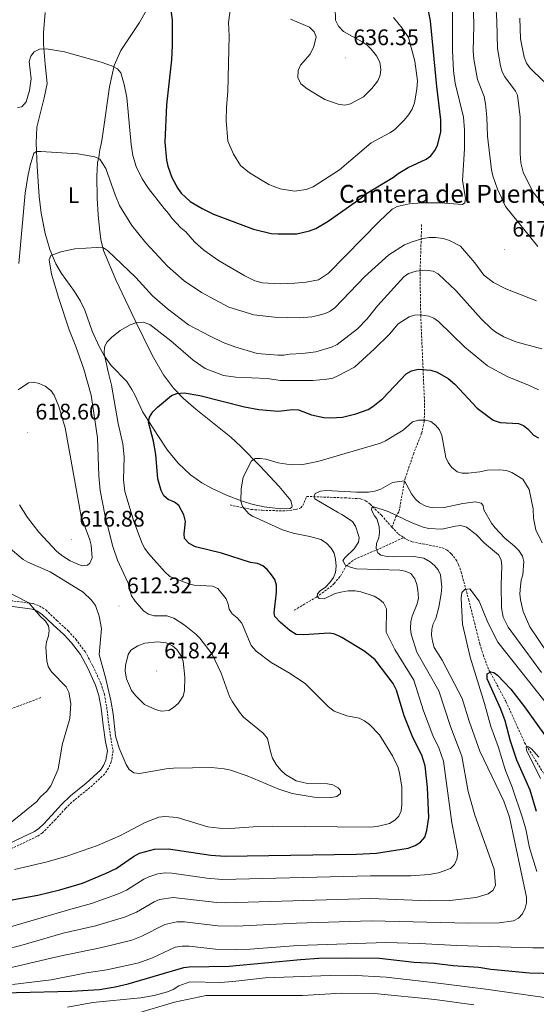
# Model space of a CAD drawing. Units: metres. Extents: x 647549 to 652067, y 4727300 to 4730366.
# Drawn here: x 649237 to 649467, y 4728943 to 4729381 of the extents above; entities that cross this region are included whole.
import ezdxf
from ezdxf.enums import TextEntityAlignment as Align

# ---------------------------------------------------------------- set-up
doc = ezdxf.new("R2010")
doc.units = ezdxf.units.M
doc.header["$MEASUREMENT"] = 0
doc.linetypes.add('TRAZOSX2', pattern=[1.5, 1, -0.5])
for name, color, linetype, lineweight in [('Carátula', 7, 'Continuous', 5), ('Level 11', 142, 'Continuous', 13), ('Level 21', 19, 'TRAZOSX2', 0), ('Level 36', 92, 'Continuous', 0), ('Level 37', 92, 'Continuous', 0), ('Level 4', 36, 'Continuous', 30), ('Level 41', 39, 'Continuous', 0), ('Level 44', 19, 'Continuous', 0), ('Level 5', 36, 'Continuous', 0), ('Level 7', 19, 'Continuous', 0)]:
    doc.layers.add(name, color=color, linetype=linetype, lineweight=lineweight)
doc.styles.add('Arial', font='ARIAL.TTF', dxfattribs={"height": 0.2})

# ---------------------------------------------------------------- blocks, each defined once
blk = doc.blocks.new('5PATER')
at = {"layer": 'Carátula', "linetype": 'Continuous', "lineweight": 5}
h = blk.add_hatch(color=250, dxfattribs=at)
edge = h.paths.add_edge_path()
edge.add_ellipse((0, 0), major_axis=(-1.33, -1.34), ratio=0.999422, start_angle=0, end_angle=360)

msp = doc.modelspace()

# ---------------------------------------------------------------- linework, layer by layer
at = {"layer": 'Level 11', "color": 142, "linetype": 'TRAZOSX2', "lineweight": 13}
for points in [[(649402.44, 4729154.96, 583.91), (649404.24, 4729159.56, 584.75), (649405.66, 4729162.1, 584.81), (649407.86, 4729174.59, 590.21), (649408.39, 4729176.88, 590.97), (649412.01, 4729187.5, 592.38), (649415.68, 4729196.83, 593.83), (649416.81, 4729202.06, 594.71), (649417, 4729209.34, 596.11), (649415.28, 4729248.8, 604.62), (649414.94, 4729267.82, 610.81), (649415.66, 4729289.78, 616.32)], [(649330.38, 4729164.85, 596.06), (649339.75, 4729162.86, 595.07), (649344.75, 4729162.49, 595.21), (649355.38, 4729162.18, 593.95), (649359.66, 4729162.82, 593.36), (649361.91, 4729163.54, 592.18), (649362.77, 4729164.56, 591.56), (649364.49, 4729168.65, 590.76), (649381.57, 4729168.04, 588.96), (649388.47, 4729167.63, 587.08), (649390.82, 4729166.74, 586.79), (649392.8, 4729165.21, 586.26), (649396.02, 4729161.94, 584.46)], [(649396.02, 4729161.94, 584.46), (649397.78, 4729160.26, 584.65), (649402.44, 4729154.96, 583.91)], [(649402.44, 4729154.96, 583.91), (649405.42, 4729151.9, 583.72), (649407.71, 4729150.33, 583.72)], [(649358.99, 4729118.01, 597.56), (649368.8, 4729123.86, 594.86), (649374.89, 4729128.2, 593.96), (649376.71, 4729129.87, 593.42), (649379.52, 4729133.23, 592.16), (649381.98, 4729137.63, 590.36), (649385.76, 4729140.6, 588.84), (649392.82, 4729143.72, 585.67), (649396.95, 4729145.4, 584.37), (649407.71, 4729150.33, 583.72)], [(649407.71, 4729150.33, 583.72), (649409.03, 4729149.42, 583.72), (649411.4, 4729148.51, 583.72), (649416.07, 4729147.53, 583.5), (649424.85, 4729145.84, 580.99), (649427, 4729144.81, 580.42), (649428.89, 4729143.06, 580.09), (649430.92, 4729140.52, 580.08), (649432.12, 4729138.36, 580.08), (649433.25, 4729135, 580.08), (649436.6, 4729122.65, 579.84), (649441.59, 4729102.94, 577.34), (649442.98, 4729098.22, 576.36), (649445.62, 4729091.36, 574.82), (649453.32, 4729077.1, 572.78), (649461.48, 4729059, 570.3), (649479.31, 4729030.36, 566.39)], [(649246.15, 4729079.06, 602.04), (649227.87, 4729072.16, 599.44), (649210.4, 4729065.03, 594.75), (649208.05, 4729064.56, 594.09), (649205.64, 4729064.71, 593.42), (649198.3, 4729066.37, 591.38), (649195.91, 4729066.5, 590.71), (649194, 4729066.15, 590.19), (649173.46, 4729058.79, 584.71), (649157.41, 4729053.81, 579.81), (649135.55, 4729045.5, 574.68), (649133.32, 4729044.78, 573.85), (649128.95, 4729044.14, 571.35), (649126.69, 4729044.12, 570.23), (649114.96, 4729044.51, 565.87)]]:
    msp.add_polyline3d(points, dxfattribs=at)
at = {"layer": 'Level 21', "color": 19, "linetype": 'Continuous', "lineweight": 0}
msp.add_polyline3d([(649229.26, 4729120.18, 603.62), (649242.25, 4729118.47, 604.99), (649244.41, 4729117.71, 605.2), (649246.79, 4729116.13, 605.45), (649251.55, 4729111.6, 605.91), (649256.57, 4729107.03, 606.82), (649259.85, 4729103.45, 607.54), (649263.77, 4729098.21, 608.64), (649267.06, 4729092.12, 609.16), (649270.52, 4729084.65, 608.78), (649272.01, 4729080.05, 608.58), (649273.03, 4729074.41, 608.64), (649273.91, 4729066.86, 609.55), (649275.02, 4729059.42, 609.1), (649275.82, 4729055.45, 610.01), (649275.1, 4729051.22, 609.65), (649274.1, 4729048.86, 609.39), (649272.7, 4729046.73, 609.1), (649266.41, 4729040.92, 608.64), (649259.44, 4729035.37, 607.27), (649255.39, 4729031.51, 607.27), (649250.85, 4729026.51, 606.82), (649247.52, 4729022.86, 607.17), (649245.32, 4729020.8, 607.27), (649243.37, 4729019.5, 607.1), (649228.92, 4729012.68, 605.91)], dxfattribs=at)
at = {"layer": 'Level 21', "color": 19, "linetype": 'TRAZOSX2', "lineweight": 0}
msp.add_polyline3d([(649229.71, 4729122.63, 603.62), (649242.82, 4729120.92, 604.99), (649245.53, 4729119.96, 605.2), (649248.36, 4729118.1, 605.45), (649253.25, 4729113.43, 605.91), (649258.34, 4729108.8, 606.82), (649261.78, 4729105.05, 607.54), (649265.88, 4729099.56, 608.64), (649269.29, 4729093.24, 609.16), (649272.85, 4729085.57, 608.78), (649274.44, 4729080.66, 608.58), (649275.5, 4729074.78, 608.64), (649276.39, 4729067.19, 609.55), (649277.49, 4729059.85, 609.1), (649278.37, 4729055.49, 610.01), (649277.52, 4729050.51, 609.65), (649276.31, 4729047.68, 609.39), (649274.62, 4729045.1, 609.1), (649268.04, 4729039.02, 608.64), (649261.09, 4729033.49, 607.27), (649257.18, 4729029.76, 607.27), (649252.7, 4729024.83, 606.82), (649246.87, 4729018.83, 607.27), (649244.6, 4729017.32, 607.1), (649230.09, 4729010.46, 605.91)], dxfattribs=at)
at = {"layer": 'Level 36', "color": 92, "linetype": 'Continuous', "lineweight": 0}
msp.add_polyline3d([(649293.77, 4729386.3, 623.97), (649290.05, 4729379.76, 622.92), (649281.76, 4729367.19, 620.33), (649278.79, 4729360.59, 619.14), (649276.8, 4729351.13, 618.17), (649273.87, 4729331.24, 617.25), (649273.57, 4729329.16, 617.02), (649273.17, 4729326.28, 616.12), (649272.47, 4729322.95, 616.12), (649271.92, 4729319.77, 615.22), (649271.36, 4729317.19, 615.22), (649271.09, 4729311.26, 613.79), (649271.27, 4729301.45, 611.69), (649271.69, 4729294.09, 610.34), (649272.21, 4729288.01, 609.57), (649272.9, 4729283.1, 609.31), (649274.12, 4729278.21, 609.05), (649279.5, 4729265.1, 607.6), (649288.11, 4729246.95, 604.92), (649295.76, 4729231.53, 601.59), (649300.7, 4729222.78, 600.23), (649305.26, 4729216.85, 599.4), (649309.53, 4729212.42, 598.76), (649315.16, 4729207.48, 597.98), (649330.69, 4729195.07, 595.98), (649335.03, 4729191.09, 595.42), (649343.74, 4729182.19, 594.33), (649352.24, 4729173.05, 593.67), (649357.51, 4729166.85, 593.62), (649358.06, 4729164.34, 593.62), (649357.86, 4729163.83, 593.62), (649357.12, 4729163.22, 593.62), (649352.98, 4729163.2, 593.66), (649345.56, 4729164, 594.16), (649340.62, 4729165.05, 594.52), (649335.8, 4729166.52, 594.77), (649328.85, 4729169.21, 595.12), (649322.09, 4729172.36, 595.65), (649317.76, 4729174.75, 596.33), (649312.74, 4729178.31, 597.22), (649307.26, 4729183.46, 598.06), (649302.51, 4729189.21, 598.79), (649298.28, 4729195.73, 599.23), (649291.5, 4729206.12, 600.81), (649287.95, 4729213.84, 600.82), (649286.7, 4729216.24, 601.72), (649284.38, 4729219.82, 602.62), (649277.54, 4729226.98, 604.07), (649274.57, 4729231.13, 604.73), (649272.16, 4729235.49, 605.31), (649269.03, 4729242.22, 606.22), (649265.71, 4729251.54, 607.75), (649263.81, 4729255.68, 608.31), (649261.18, 4729259.88, 608.87), (649255.32, 4729268, 609.97), (649252.8, 4729272.28, 610.52), (649250.21, 4729278.59, 611.28), (649248.09, 4729285.74, 612.09), (649246.36, 4729294.8, 612.92), (649245.4, 4729302.22, 613.37), (649244.57, 4729315.6, 614.09), (649244.05, 4729326.01, 615.17), (649244.35, 4729333.04, 616.12), (649247.6, 4729346.09, 617.92), (649248.99, 4729352.61, 618.82), (649248.09, 4729361.2, 619.73), (649247.32, 4729370.1, 619.73), (649247.32, 4729375.08, 620.22), (649248.15, 4729384.13, 621.07)], dxfattribs=at)
at = {"layer": 'Level 4', "color": 36, "linetype": 'Continuous', "lineweight": 30}
for points in [[(649303.17, 4729391.82, 625.01), (649304.56, 4729380.91, 625.01), (649304.67, 4729369.44, 625.01), (649304.3, 4729363.15, 625.01), (649302.07, 4729343.05, 625.01), (649301.36, 4729326.36, 625.01), (649302.09, 4729318.41, 625.01), (649302.72, 4729315.72, 625.01), (649304.52, 4729310.68, 625.01), (649307.19, 4729305.81, 625.01), (649308.61, 4729303.69, 625.01), (649312.62, 4729299.98, 625.01), (649317.96, 4729296.87, 625.01), (649322.99, 4729294.38, 625.01), (649340.82, 4729287.71, 625.01), (649348.73, 4729285.82, 625.01), (649351.79, 4729285.56, 625.01), (649360.05, 4729285.63, 625.01), (649365.8, 4729286.88, 625.01), (649368.61, 4729288, 625.01), (649374.04, 4729291.21, 625.01), (649388.61, 4729301.52, 625.01), (649390.85, 4729303.4, 625.01), (649403.1, 4729310.81, 625.01), (649405.29, 4729312.54, 625.01), (649409.74, 4729315.18, 625.01), (649417.7, 4729318.8, 625.01), (649419.76, 4729320.38, 625.01), (649421.6, 4729322.78, 625.01), (649422.75, 4729325.01, 625.01), (649424.15, 4729331.06, 625.01), (649424.23, 4729336.35, 625.01), (649422.37, 4729351.17, 625.01), (649419.63, 4729380.47, 625.01), (649418.54, 4729385.6, 625.01)], [(649309.78, 4729160.48, 600.01), (649307.59, 4729164.6, 600.01), (649305.62, 4729166.13, 600.01), (649302.86, 4729167.31, 600.01), (649300.9, 4729168.86, 600.01), (649299.7, 4729171.33, 600.01), (649298.25, 4729176.49, 600.01), (649297.32, 4729187.38, 600.01), (649296.37, 4729193.33, 600.01), (649294.11, 4729201.68, 600.01), (649294.6, 4729203.95, 600.01), (649295.99, 4729206.38, 600.01), (649298.07, 4729208.47, 600.01), (649304.32, 4729213.63, 600.01), (649306.67, 4729214.53, 600.01), (649309.99, 4729214.86, 600.01), (649316.87, 4729213.63, 600.01), (649336.82, 4729208.51, 600.01), (649343.19, 4729207.44, 600.01), (649351.74, 4729206.67, 600.01), (649358.37, 4729207.4, 600.01), (649360.86, 4729207.17, 600.01), (649366.64, 4729205.05, 600.01), (649372.06, 4729203.88, 600.01), (649375.05, 4729203.61, 600.01), (649380.48, 4729203.98, 600.01), (649386.35, 4729205.38, 600.01), (649391.82, 4729207.45, 600.01), (649394.01, 4729208.68, 600.01), (649398.4, 4729212.24, 600.01), (649408.71, 4729223.22, 600.01), (649411.1, 4729224.63, 600.01), (649414.11, 4729225.28, 600.01), (649419.7, 4729224.93, 600.01), (649422.59, 4729223.99, 600.01), (649427.43, 4729221.25, 600.01), (649430.46, 4729218.62, 600.01), (649440.39, 4729207.91, 600.01), (649447.43, 4729202.67, 600.01), (649450.55, 4729201.59, 600.01), (649458.72, 4729201.13, 600.01), (649461.07, 4729200.31, 600.01), (649463.26, 4729198.46, 600.01), (649465.45, 4729195.96, 600.01), (649467.63, 4729194.72, 600.01)], [(649232.5, 4728988.95, 600.01), (649244.81, 4728991.16, 600.01), (649254.56, 4728993.41, 600.01), (649264.65, 4728996.38, 600.01), (649274.99, 4729000.68, 600.01), (649279.63, 4729002.97, 600.01), (649287.37, 4729008.36, 600.01), (649290.07, 4729009.88, 600.01), (649296.71, 4729011.58, 600.01), (649303.03, 4729011.74, 600.01), (649321.85, 4729008.91, 600.01), (649328.18, 4729008.41, 600.01), (649386.74, 4729009.31, 600.01), (649395.61, 4729009.76, 600.01), (649409.67, 4729012.09, 600.01), (649412.72, 4729013.25, 600.01), (649415.15, 4729014.66, 600.01), (649417.07, 4729016.98, 600.01), (649417.96, 4729019.9, 600.01), (649418.94, 4729025.73, 600.01), (649418.29, 4729039.08, 600.01), (649417.2, 4729048.67, 600.01), (649415.69, 4729053.45, 600.01), (649411.72, 4729061.28, 600.01), (649407.82, 4729071.02, 600.01), (649404.43, 4729082.45, 600.01), (649403.01, 4729085.33, 600.01), (649395.04, 4729095.92, 600.01), (649390.36, 4729099.63, 600.01), (649380.15, 4729105.8, 600.01), (649377.1, 4729107.28, 600.01), (649374.67, 4729107.84, 600.01), (649363.13, 4729107.08, 600.01), (649359.76, 4729107.16, 600.01), (649357.04, 4729108.96, 600.01), (649352.84, 4729112.58, 600.01), (649350.35, 4729115.13, 600.01), (649350.02, 4729116.8, 600.01), (649351.1, 4729126, 600.01), (649351.05, 4729129.22, 600.01), (649350.28, 4729131.6, 600.01), (649348.87, 4729133.75, 600.01), (649346.96, 4729136.2, 600.01), (649345.03, 4729137.79, 600.01), (649342.66, 4729138.87, 600.01), (649339.56, 4729139.29, 600.01), (649326.54, 4729143.33, 600.01), (649314.96, 4729146.26, 600.01), (649312.19, 4729147.75, 600.01), (649310.16, 4729149.86, 600.01), (649309.98, 4729152, 600.01), (649310.5, 4729157.52, 600.01), (649309.78, 4729160.48, 600.01)], [(649466.73, 4729028.41, 575.01), (649463.91, 4729037.87, 575.01), (649457.98, 4729051.23, 575.01), (649455.15, 4729059.74, 575.01), (649452.81, 4729068.79, 575.01), (649450.9, 4729073.87, 575.01), (649444.86, 4729087.51, 575.01), (649444.82, 4729089.62, 575.01), (649446.44, 4729090.5, 575.01), (649447.79, 4729090.24, 575.01), (649449.43, 4729089.02, 575.01), (649455.36, 4729082.9, 575.01), (649461.51, 4729075.02, 575.01), (649476.01, 4729054.63, 575.01)], [(649151.7, 4728948.2, 575.01), (649175.47, 4728946.61, 575.01), (649192.87, 4728946.97, 575.01), (649215.26, 4728946.75, 575.01), (649235.34, 4728947.83, 575.01), (649259.82, 4728948.3, 575.01), (649272.25, 4728949.16, 575.01), (649279.21, 4728950.33, 575.01), (649285.02, 4728951.66, 575.01), (649309.78, 4728958.84, 575.01), (649312.25, 4728959.25, 575.01), (649330.06, 4728959.53, 575.01), (649361.77, 4728962.52, 575.01), (649369.9, 4728963.02, 575.01), (649382.42, 4728963.23, 575.01), (649396.97, 4728963, 575.01), (649412.3, 4728961.3, 575.01), (649421.3, 4728960.87, 575.01), (649429.73, 4728959.85, 575.01), (649441.13, 4728958.98, 575.01), (649446.4, 4728958.1, 575.01), (649463.65, 4728956.55, 575.01), (649487.86, 4728955.97, 575.01)]]:
    msp.add_polyline3d(points, dxfattribs=at)
at = {"layer": 'Level 5', "color": 36, "linetype": 'Continuous', "lineweight": 0}
for points in [[(649331.7, 4729393.74, 630.01), (649329.74, 4729379.72, 630.01)], [(649467.42, 4729279.96, 615.01), (649452.98, 4729297.76, 615.01), (649449.38, 4729305.56, 615.01), (649447.38, 4729311.41, 615.01), (649446.73, 4729314.12, 615.01), (649444.98, 4729329.04, 615.01), (649444.74, 4729337.5, 615.01), (649444.11, 4729343.53, 615.01), (649443.45, 4729346.77, 615.01), (649440.55, 4729354.4, 615.01), (649438.91, 4729363.38, 615.01), (649438.64, 4729367.16, 615.01), (649438.97, 4729378.27, 615.01), (649438.64, 4729390.51, 615.01)], [(649449.15, 4729380.37, 610.01), (649448.49, 4729390.34, 610.01)], [(649357.28, 4729381.16, 635.01), (649365.68, 4729377.56, 635.01), (649367.77, 4729375.54, 635.01), (649368.65, 4729373.38, 635.01), (649367.62, 4729369.05, 635.01), (649366.03, 4729365.57, 635.01), (649361.74, 4729360.7, 635.01), (649360.72, 4729358.4, 635.01), (649360.55, 4729355.27, 635.01), (649361.88, 4729352.36, 635.01), (649364.7, 4729350.23, 635.01), (649372.59, 4729345.44, 635.01), (649378.48, 4729343.34, 635.01), (649381.5, 4729342.91, 635.01), (649383.94, 4729343.45, 635.01), (649389.78, 4729346.56, 635.01), (649393.46, 4729350.28, 635.01), (649396.18, 4729353.8, 635.01), (649397.23, 4729356.23, 635.01), (649397.55, 4729358.71, 635.01), (649397.01, 4729362.03, 635.01), (649395.51, 4729364.91, 635.01), (649393.16, 4729367.89, 635.01), (649391.36, 4729369.63, 635.01), (649389.26, 4729371.11, 635.01), (649380.87, 4729375.64, 635.01), (649378.6, 4729378.15, 635.01), (649377.34, 4729380.79, 635.01), (649377.13, 4729386.46, 635.01)], [(649429.39, 4729385.07, 620.01), (649429.43, 4729367.17, 620.01), (649429.78, 4729358.23, 620.01), (649430.55, 4729352.73, 620.01), (649434.35, 4729337.53, 620.01), (649434.73, 4729331.98, 620.01), (649434.78, 4729323.41, 620.01), (649433.86, 4729309.33, 620.01), (649435.26, 4729301.47, 620.01), (649434.86, 4729299.38, 620.01), (649433.81, 4729298.59, 620.01), (649424, 4729299.43, 620.01), (649415.97, 4729299.4, 620.01), (649410.16, 4729298.91, 620.01), (649404.81, 4729297.75, 620.01), (649402.62, 4729296.54, 620.01), (649396.78, 4729291.03, 620.01), (649374.15, 4729268.07, 620.01), (649369.71, 4729265.15, 620.01), (649364.24, 4729264.09, 620.01), (649359.16, 4729263.62, 620.01), (649352.72, 4729263.35, 620.01), (649344.62, 4729263.77, 620.01), (649341.47, 4729264.67, 620.01), (649336.99, 4729266.88, 620.01), (649325.27, 4729273.76, 620.01), (649318.76, 4729278.33, 620.01), (649314.54, 4729281.98, 620.01), (649310.69, 4729286.46, 620.01), (649308.53, 4729288.26, 620.01), (649304.45, 4729292.63, 620.01), (649303.06, 4729294.72, 620.01), (649300.99, 4729296.88, 620.01), (649294.02, 4729305.84, 620.01), (649291.22, 4729310.09, 620.01), (649288.6, 4729315.52, 620.01), (649287.09, 4729320.42, 620.01), (649286.32, 4729325.41, 620.01), (649284.47, 4729346.29, 620.01), (649283.31, 4729352.12, 620.01), (649281.76, 4729357.36, 620.01), (649280.32, 4729359.12, 620.01), (649278.14, 4729360.29, 620.01), (649273.01, 4729361.99, 620.01), (649256.71, 4729366.63, 620.01), (649248.65, 4729367.94, 620.01), (649245.57, 4729367.8, 620.01)], [(649329.74, 4729379.72, 630.01), (649329.97, 4729373.8, 630.01), (649329.43, 4729349.02, 630.01), (649328.83, 4729342, 630.01), (649328.69, 4729336.07, 630.01), (649329.33, 4729326.9, 630.01), (649331.97, 4729321.02, 630.01), (649335.08, 4729316, 630.01), (649339.03, 4729312.71, 630.01), (649347.67, 4729307.64, 630.01), (649352.73, 4729305.71, 630.01), (649359.14, 4729304.58, 630.01), (649364.3, 4729305.4, 630.01), (649367.43, 4729306.59, 630.01), (649379.1, 4729314.1, 630.01), (649393.27, 4729326.19, 630.01), (649401.54, 4729330.56, 630.01), (649403.62, 4729331.95, 630.01), (649407.82, 4729336.16, 630.01), (649409.86, 4729338.56, 630.01), (649411.51, 4729341.13, 630.01), (649412.43, 4729343.93, 630.01), (649413.53, 4729349.99, 630.01), (649413.83, 4729353.74, 630.01), (649412.65, 4729362.47, 630.01), (649409.75, 4729373.01, 630.01), (649406.96, 4729377.22, 630.01), (649403.19, 4729381.96, 630.01)], [(649470.06, 4729353.5, 605.01), (649463.84, 4729359.58, 605.01), (649462.34, 4729361.58, 605.01), (649461.31, 4729364.33, 605.01), (649459.66, 4729372.48, 605.01), (649459.31, 4729381.71, 605.01)], [(649476.16, 4729291.06, 610.01), (649465.18, 4729304.29, 610.01), (649460.87, 4729313.03, 610.01), (649459.86, 4729317.26, 610.01), (649459.47, 4729321.32, 610.01), (649459.48, 4729337.57, 610.01), (649458.32, 4729347.36, 610.01), (649457.5, 4729349.13, 610.01), (649452.76, 4729355.51, 610.01), (649451.55, 4729357.7, 610.01), (649450.78, 4729360.4, 610.01), (649449.48, 4729368.2, 610.01), (649449.15, 4729380.37, 610.01)], [(649245.57, 4729367.8, 620.01), (649243.17, 4729366.65, 620.01), (649241.71, 4729364.74, 620.01), (649240.97, 4729362.41, 620.01), (649241.9, 4729354.65, 620.01), (649241.19, 4729349.36, 620.01), (649239.67, 4729344.37, 620.01), (649237.67, 4729342.21, 620.01), (649235.77, 4729341.82, 620.01)], [(649236.32, 4729272.46, 615.01), (649239.2, 4729303.78, 615.01), (649240.32, 4729311.17, 615.01), (649241.43, 4729316.09, 615.01), (649243.07, 4729321.45, 615.01), (649244.27, 4729322.25, 615.01), (649246.11, 4729322.23, 615.01), (649262.62, 4729321.16, 615.01), (649270.27, 4729319.94, 615.01), (649272.49, 4729318.79, 615.01), (649275.16, 4729314.67, 615.01), (649279.21, 4729302.98, 615.01), (649281.23, 4729298.18, 615.01), (649286.67, 4729289.36, 615.01), (649292.92, 4729281.55, 615.01), (649302.49, 4729271.25, 615.01), (649310, 4729264.67, 615.01), (649317.66, 4729259.49, 615.01), (649329.87, 4729252.95, 615.01), (649340.96, 4729249.54, 615.01), (649350.11, 4729248.47, 615.01), (649361.38, 4729248.23, 615.01), (649366.72, 4729248.62, 615.01), (649369.42, 4729249.2, 615.01), (649372.66, 4729250.06, 615.01), (649374.94, 4729251.13, 615.01), (649376.96, 4729252.65, 615.01), (649390.45, 4729266.54, 615.01), (649401.08, 4729276.32, 615.01), (649408.02, 4729280.68, 615.01), (649411.41, 4729282.09, 615.01), (649416.22, 4729283.54, 615.01), (649419, 4729283.94, 615.01), (649421.88, 4729283.93, 615.01), (649425.26, 4729283.56, 615.01), (649428.11, 4729282.69, 615.01), (649432.97, 4729280.05, 615.01), (649439.29, 4729272.67, 615.01), (649443.39, 4729267.15, 615.01), (649447.61, 4729263.9, 615.01), (649453.07, 4729261.08, 615.01), (649466.85, 4729255.7, 615.01)], [(649274.85, 4729159.89, 610.01), (649272.6, 4729171.25, 610.01), (649272.01, 4729177.9, 610.01), (649271.4, 4729194.73, 610.01), (649268.5, 4729213.71, 610.01), (649265.32, 4729225.27, 610.01), (649261.78, 4729235.5, 610.01), (649258.78, 4729242.85, 610.01), (649254.16, 4729256.82, 610.01), (649250.98, 4729267.66, 610.01), (649249.93, 4729273.97, 610.01), (649250.66, 4729275.95, 610.01), (649255, 4729277.61, 610.01), (649261.32, 4729278.85, 610.01), (649271.14, 4729279.48, 610.01), (649274.01, 4729279.37, 610.01), (649275.85, 4729278.2, 610.01), (649288.44, 4729266.18, 610.01), (649295.91, 4729258.01, 610.01), (649302.57, 4729252.22, 610.01), (649311.92, 4729245.13, 610.01), (649321.53, 4729240.01, 610.01), (649327.31, 4729237.24, 610.01), (649332.56, 4729235.24, 610.01), (649342.51, 4729232.37, 610.01), (649351.73, 4729231.62, 610.01), (649354.3, 4729231.51, 610.01), (649356.86, 4729232.01, 610.01), (649362.6, 4729232.26, 610.01), (649368.53, 4729233.07, 610.01), (649375.5, 4729235.07, 610.01), (649378.05, 4729236.38, 610.01), (649387.19, 4729243.26, 610.01), (649391.49, 4729247.72, 610.01), (649396.07, 4729253.54, 610.01), (649407.78, 4729266.43, 610.01), (649409.82, 4729267.87, 610.01), (649413.18, 4729268.96, 610.01), (649417.4, 4729269.47, 610.01), (649420.73, 4729268.92, 610.01), (649422.97, 4729267.76, 610.01), (649425.9, 4729265.13, 610.01), (649430.85, 4729260.33, 610.01), (649442.1, 4729247.69, 610.01), (649446.71, 4729243.23, 610.01), (649448.76, 4729241.81, 610.01), (649452.21, 4729239.7, 610.01), (649457.56, 4729237.44, 610.01), (649469.22, 4729234.41, 610.01)], [(649286.86, 4729160.09, 605.01), (649283.5, 4729170.83, 605.01), (649283.03, 4729176.04, 605.01), (649283.31, 4729186.24, 605.01), (649282.68, 4729192.03, 605.01), (649280.64, 4729201.15, 605.01), (649277.62, 4729218.24, 605.01), (649276.07, 4729224.11, 605.01), (649274.43, 4729232.38, 605.01), (649274.53, 4729235.26, 605.01), (649275.7, 4729237.46, 605.01), (649277.68, 4729239.49, 605.01), (649281.54, 4729242.61, 605.01), (649285.87, 4729245.09, 605.01), (649288.84, 4729246.1, 605.01), (649291.73, 4729246.25, 605.01), (649294.65, 4729245.24, 605.01), (649304.05, 4729237.97, 605.01), (649313.99, 4729229.3, 605.01), (649319.34, 4729225.69, 605.01), (649327.4, 4729222.58, 605.01), (649333, 4729221.71, 605.01), (649346.84, 4729221.15, 605.01), (649352.9, 4729220.3, 605.01), (649367.18, 4729220.23, 605.01), (649373.43, 4729220.81, 605.01), (649376.07, 4729221.38, 605.01), (649378.38, 4729222.32, 605.01), (649385.78, 4729226.28, 605.01), (649394.68, 4729234.35, 605.01), (649401.3, 4729240.95, 605.01), (649405.26, 4729245.45, 605.01), (649410.04, 4729248.71, 605.01), (649412.46, 4729249.35, 605.01), (649415.02, 4729249.51, 605.01), (649418.8, 4729249.01, 605.01), (649421.09, 4729248.03, 605.01), (649423.22, 4729246.59, 605.01), (649434.82, 4729235.09, 605.01), (649444.94, 4729226.8, 605.01), (649453.76, 4729222.06, 605.01), (649463.21, 4729218.28, 605.01), (649467.73, 4729216.13, 605.01)], [(649236.12, 4729216.2, 615.01), (649240.63, 4729219.22, 615.01), (649242.97, 4729219.48, 615.01), (649245.4, 4729218.94, 615.01), (649248.12, 4729217.73, 615.01), (649250.57, 4729215.78, 615.01), (649252.17, 4729213.69, 615.01), (649254.18, 4729208.75, 615.01), (649256.93, 4729199.16, 615.01), (649264.08, 4729159.71, 615.01)], [(649338.77, 4729160.97, 595.01), (649335.86, 4729164.17, 595.01), (649335.14, 4729166.57, 595.01), (649335.27, 4729172.09, 595.01), (649336.17, 4729177.17, 595.01), (649339.89, 4729184.56, 595.01), (649341.77, 4729185.5, 595.01), (649343.8, 4729185.53, 595.01), (649346.28, 4729185.21, 595.01), (649351.77, 4729183.63, 595.01), (649357.53, 4729182.67, 595.01), (649362.74, 4729182.93, 595.01), (649369.43, 4729184.16, 595.01), (649397.32, 4729192.35, 595.01), (649399.6, 4729193.37, 595.01), (649407.48, 4729198.13, 595.01), (649411.66, 4729201.81, 595.01), (649414.21, 4729202.61, 595.01), (649417.31, 4729202.59, 595.01), (649419.72, 4729201.96, 595.01), (649421.9, 4729200.38, 595.01), (649423.55, 4729198.27, 595.01), (649424.65, 4729195.78, 595.01), (649426.43, 4729186.05, 595.01), (649427.45, 4729183.73, 595.01), (649428.99, 4729181.76, 595.01), (649431.51, 4729179.66, 595.01), (649433.73, 4729179, 595.01), (649436.37, 4729178.97, 595.01), (649441.56, 4729179.55, 595.01), (649445.04, 4729180.33, 595.01), (649450.4, 4729180.58, 595.01), (649453.42, 4729180.17, 595.01), (649455.79, 4729179.37, 595.01), (649460.65, 4729176.41, 595.01), (649463.51, 4729171.79, 595.01), (649465.3, 4729163.1, 595.01)], [(649378.21, 4729161.63, 590.01), (649368.17, 4729167.65, 590.01), (649367.62, 4729168.55, 590.01), (649368.2, 4729169.99, 590.01), (649370.69, 4729170.96, 590.01), (649373.19, 4729171.27, 590.01), (649386.7, 4729170.54, 590.01), (649391.99, 4729170.62, 590.01), (649394.76, 4729170.97, 590.01), (649397.48, 4729171.97, 590.01), (649402.71, 4729174.82, 590.01), (649408, 4729175.55, 590.01), (649411.21, 4729169.84, 590.01), (649412.89, 4729167.44, 590.01), (649414.73, 4729165.76, 590.01), (649417.55, 4729164.35, 590.01), (649420.43, 4729163.57, 590.01), (649425.72, 4729163.75, 590.01), (649434.04, 4729165.52, 590.01), (649439.57, 4729166.24, 590.01), (649442.15, 4729165.68, 590.01), (649443.07, 4729164.56, 590.01), (649443.36, 4729162.73, 590.01)], [(649240.29, 4729159.31, 615.01), (649236.66, 4729164.99, 615.01)], [(649393.59, 4729161.89, 585.01), (649393.36, 4729162.87, 585.01), (649393.57, 4729163.63, 585.01), (649393.94, 4729164.16, 585.01), (649400.73, 4729162.01, 585.01)], [(649443.36, 4729162.73, 590.01), (649446.77, 4729156.83, 590.01), (649448.41, 4729154.68, 590.01), (649452.72, 4729150.09, 590.01), (649457.06, 4729146.48, 590.01), (649458.93, 4729144.52, 590.01), (649460.49, 4729142.09, 590.01), (649461.22, 4729139.7, 590.01), (649460.7, 4729133.68, 590.01), (649459.91, 4729131.31, 590.01), (649459.6, 4729128.74, 590.01), (649459.38, 4729125.32, 590.01), (649459.65, 4729122.63, 590.01), (649460.85, 4729117.41, 590.01), (649463.89, 4729110.55, 590.01), (649471.87, 4729098.69, 590.01)], [(649465.3, 4729163.1, 595.01), (649465.48, 4729158.95, 595.01), (649466.45, 4729153.77, 595.01), (649469.32, 4729148.06, 595.01)], [(649228.07, 4728957.72, 585.01), (649253.95, 4728963.77, 585.01), (649273.37, 4728967.77, 585.01), (649286.61, 4728971.12, 585.01), (649291.17, 4728972.83, 585.01), (649301.31, 4728978.06, 585.01), (649306.74, 4728979.26, 585.01), (649310.05, 4728979.16, 585.01), (649324.93, 4728977.38, 585.01), (649333.3, 4728977.33, 585.01), (649359.91, 4728978.7, 585.01), (649393.15, 4728979.72, 585.01), (649436.64, 4728978.71, 585.01), (649450.23, 4728978.83, 585.01), (649456.6, 4728979.71, 585.01), (649458.82, 4728980.86, 585.01), (649460.59, 4728982.72, 585.01), (649461.71, 4728985.3, 585.01), (649462.28, 4728987.74, 585.01), (649462.41, 4728990.27, 585.01), (649454.73, 4729025.91, 585.01), (649452.28, 4729033, 585.01), (649441.63, 4729055.18, 585.01), (649436.81, 4729068.58, 585.01), (649433.64, 4729078.67, 585.01), (649424.8, 4729095.75, 585.01), (649421.27, 4729101.36, 585.01), (649420.46, 4729104.18, 585.01), (649420.04, 4729106.85, 585.01), (649420.15, 4729109.53, 585.01), (649420.82, 4729111.94, 585.01), (649421.94, 4729114.33, 585.01), (649423.39, 4729119.4, 585.01), (649424.42, 4729125.29, 585.01), (649424.6, 4729128.28, 585.01), (649424.13, 4729133.7, 585.01), (649423.05, 4729135.95, 585.01), (649421.32, 4729137.94, 585.01), (649419.46, 4729139.58, 585.01), (649416.67, 4729141.16, 585.01), (649412.18, 4729141.85, 585.01), (649403.34, 4729141.72, 585.01), (649400.35, 4729141.98, 585.01), (649397.52, 4729142.47, 585.01), (649396.12, 4729143.6, 585.01), (649395.4, 4729145.5, 585.01), (649395.6, 4729147.65, 585.01), (649396.55, 4729150.19, 585.01), (649396.9, 4729152.66, 585.01), (649396.82, 4729155.22, 585.01), (649395.73, 4729158.75, 585.01), (649394.64, 4729160.03, 585.01), (649393.59, 4729161.89, 585.01)], [(649231.7, 4729146.26, 610.01), (649238.29, 4729140.62, 610.01), (649240.45, 4729139.35, 610.01), (649250.32, 4729135.13, 610.01), (649265.07, 4729126.04, 610.01), (649268.78, 4729122.54, 610.01), (649270.53, 4729120.08, 610.01), (649272.17, 4729115.31, 610.01), (649273.21, 4729109.91, 610.01), (649272.09, 4729098.21, 610.01), (649275.11, 4729087.51, 610.01), (649277.32, 4729077.76, 610.01), (649278.4, 4729071.91, 610.01), (649279.39, 4729062.05, 610.01), (649281.07, 4729056.57, 610.01), (649284.1, 4729049.34, 610.01), (649285.52, 4729047.07, 610.01), (649287.55, 4729045.61, 610.01), (649290.14, 4729045.23, 610.01), (649301.91, 4729047.38, 610.01), (649305.22, 4729047.68, 610.01), (649322.14, 4729047.96, 610.01), (649327.76, 4729047.42, 610.01), (649330.2, 4729046.9, 610.01), (649338.03, 4729044.26, 610.01), (649352.16, 4729038.32, 610.01), (649358, 4729036.38, 610.01), (649369.63, 4729034.46, 610.01), (649375.48, 4729034.54, 610.01), (649377.94, 4729034.97, 610.01), (649379.59, 4729036.44, 610.01), (649379.49, 4729037.67, 610.01), (649378.56, 4729038.88, 610.01), (649376.07, 4729040.29, 610.01), (649373.71, 4729040.63, 610.01), (649364.9, 4729040.81, 610.01), (649359.84, 4729042.08, 610.01), (649355.02, 4729044.77, 610.01), (649353.05, 4729046.71, 610.01), (649350.92, 4729049.24, 610.01), (649349.34, 4729052.12, 610.01), (649348.48, 4729054.47, 610.01), (649346.99, 4729060.81, 610.01), (649345.11, 4729063.23, 610.01), (649336.43, 4729070.36, 610.01), (649334.56, 4729072.55, 610.01), (649331.5, 4729077.17, 610.01), (649330.17, 4729079.53, 610.01), (649326.38, 4729089.95, 610.01), (649322.45, 4729098.38, 610.01), (649316.9, 4729105.57, 610.01), (649315.18, 4729107.38, 610.01), (649310, 4729111.43, 610.01), (649305.34, 4729114.44, 610.01), (649302.21, 4729115.44, 610.01), (649296.62, 4729115.51, 610.01), (649294.16, 4729116.24, 610.01), (649291.92, 4729117.73, 610.01), (649288.18, 4729122.03, 610.01), (649286.53, 4729124.46, 610.01), (649284.99, 4729130.02, 610.01), (649280.32, 4729140.28, 610.01), (649278.23, 4729146.37, 610.01), (649274.85, 4729159.89, 610.01)], [(649234.4, 4729002.49, 605.01), (649249.04, 4729005.93, 605.01), (649257.72, 4729008.52, 605.01), (649271.35, 4729013.25, 605.01), (649281.69, 4729017.69, 605.01), (649292.54, 4729023.45, 605.01), (649298.71, 4729025.77, 605.01), (649301.3, 4729026.11, 605.01), (649306.85, 4729025.7, 605.01), (649320.51, 4729021.57, 605.01), (649325.49, 4729020.88, 605.01), (649330.51, 4729020.83, 605.01), (649342.93, 4729021.71, 605.01), (649349.13, 4729021.81, 605.01), (649392.65, 4729021.41, 605.01), (649395.81, 4729021.69, 605.01), (649401.3, 4729023.08, 605.01), (649403.73, 4729024.49, 605.01), (649405.51, 4729026.25, 605.01), (649406.5, 4729028.59, 605.01), (649406.91, 4729031.51, 605.01), (649406.81, 4729039.36, 605.01), (649405.85, 4729045.5, 605.01), (649405.17, 4729047.9, 605.01), (649402.7, 4729053.19, 605.01), (649396.97, 4729062.57, 605.01), (649392.43, 4729067.1, 605.01), (649390.26, 4729068.67, 605.01), (649387.87, 4729069.86, 605.01), (649382.34, 4729070.92, 605.01), (649376.8, 4729072.98, 605.01), (649374.16, 4729075, 605.01), (649363.9, 4729085.18, 605.01), (649357.17, 4729089.88, 605.01), (649348.76, 4729094.66, 605.01), (649341.94, 4729099.83, 605.01), (649339.84, 4729102.25, 605.01), (649335.7, 4729112.28, 605.01), (649333.52, 4729114.63, 605.01), (649331.27, 4729116.35, 605.01), (649330.02, 4729118.4, 605.01), (649329.6, 4729120.76, 605.01), (649328.59, 4729123.05, 605.01), (649324.98, 4729127.66, 605.01), (649322.59, 4729128.77, 605.01), (649314.47, 4729129.1, 605.01), (649312.06, 4729129.74, 605.01), (649303.57, 4729133.05, 605.01), (649301.43, 4729135.02, 605.01), (649294.12, 4729143.25, 605.01), (649292.4, 4729145.52, 605.01), (649291.31, 4729147.77, 605.01), (649287.44, 4729158, 605.01), (649286.86, 4729160.09, 605.01)], [(649240.29, 4729159.31, 615.01), (649245.26, 4729152.75, 615.01), (649253.27, 4729144.08, 615.01), (649255.99, 4729142.11, 615.01), (649259.27, 4729139.95, 615.01), (649261.82, 4729138.77, 615.01), (649264.51, 4729137.82, 615.01), (649267, 4729138.03, 615.01), (649268.01, 4729139.02, 615.01), (649269.09, 4729141.29, 615.01), (649268.5, 4729146.91, 615.01), (649268.05, 4729149.37, 615.01), (649264.08, 4729159.71, 615.01)], [(649375.45, 4729145.56, 595.01), (649373.38, 4729147.9, 595.01), (649370.76, 4729149.42, 595.01), (649365.91, 4729150.84, 595.01), (649358.53, 4729152.38, 595.01), (649353.78, 4729153.83, 595.01), (649340.4, 4729159.88, 595.01), (649338.77, 4729160.97, 595.01)], [(649410.82, 4729134.34, 590.01), (649408.39, 4729135.37, 590.01), (649405.94, 4729135.88, 590.01), (649386.6, 4729136.41, 590.01), (649383.82, 4729137.13, 590.01), (649381.62, 4729138.24, 590.01), (649380.65, 4729140.13, 590.01), (649381.62, 4729141.46, 590.01), (649385.62, 4729145.35, 590.01), (649387.56, 4729148.29, 590.01), (649387.84, 4729150.36, 590.01), (649386.3, 4729155.46, 590.01), (649384.86, 4729157.46, 590.01), (649380.14, 4729160.67, 590.01), (649378.21, 4729161.63, 590.01)], [(649400.73, 4729162.01, 585.01), (649411.01, 4729157.06, 585.01), (649416.38, 4729154.94, 585.01), (649418.82, 4729154.44, 585.01), (649424.63, 4729154.07, 585.01), (649430.68, 4729155.46, 585.01), (649433.18, 4729155.67, 585.01), (649435.66, 4729154.93, 585.01), (649439.97, 4729151.74, 585.01), (649443.66, 4729147.86, 585.01), (649449.92, 4729142.73, 585.01), (649451.04, 4729140.48, 585.01), (649451.39, 4729137.8, 585.01), (649450.99, 4729129.15, 585.01), (649451.14, 4729119.12, 585.01), (649451.95, 4729114.87, 585.01), (649454.17, 4729110.4, 585.01), (649469.03, 4729090.3, 585.01)], [(649232.65, 4728977, 595.01), (649259.54, 4728984.81, 595.01), (649268.74, 4728987.36, 595.01), (649280.36, 4728991.56, 595.01), (649284.24, 4728993.29, 595.01), (649292.02, 4728998.26, 595.01), (649294.27, 4728999.32, 595.01), (649298.27, 4729000.54, 595.01), (649301.52, 4729000.98, 595.01), (649304.54, 4729000.92, 595.01), (649320.07, 4728998.72, 595.01), (649327.1, 4728998.07, 595.01), (649392.84, 4728999.65, 595.01), (649410.82, 4728999.78, 595.01), (649419.08, 4729000.29, 595.01), (649423.2, 4729001.04, 595.01), (649428.53, 4729003.04, 595.01), (649430.34, 4729004.83, 595.01), (649431.29, 4729007.14, 595.01), (649431.75, 4729009.61, 595.01), (649429.08, 4729023.37, 595.01), (649425.34, 4729050.84, 595.01), (649423.39, 4729056.64, 595.01), (649420.67, 4729062.26, 595.01), (649416.52, 4729073.24, 595.01), (649412.26, 4729086.89, 595.01), (649403.71, 4729100.51, 595.01), (649399.92, 4729108.18, 595.01), (649400.04, 4729118.63, 595.01), (649398.64, 4729121.25, 595.01), (649396.79, 4729122.92, 595.01), (649394.51, 4729124.19, 595.01), (649388.54, 4729126.13, 595.01), (649386.07, 4729126.58, 595.01), (649382.9, 4729126.56, 595.01), (649379.66, 4729126.08, 595.01), (649377.15, 4729125.43, 595.01), (649372.29, 4729123.06, 595.01), (649370.07, 4729123.17, 595.01), (649369.21, 4729124.08, 595.01), (649369.34, 4729125.31, 595.01), (649370.47, 4729126.62, 595.01), (649372.82, 4729128.19, 595.01), (649374.78, 4729130.29, 595.01), (649376.42, 4729132.53, 595.01), (649377.32, 4729134.86, 595.01), (649377.65, 4729137.56, 595.01), (649377.37, 4729140.74, 595.01), (649376.71, 4729143.41, 595.01), (649375.45, 4729145.56, 595.01)], [(649230.02, 4728966.97, 590.01), (649237.3, 4728968.75, 590.01), (649256.17, 4728974.17, 590.01), (649270.49, 4728977.43, 590.01), (649283.48, 4728981.34, 590.01), (649288.78, 4728983.57, 590.01), (649296.66, 4728988.16, 590.01), (649298.95, 4728989.16, 590.01), (649305.07, 4728990.09, 590.01), (649324.51, 4728987.85, 590.01), (649328.51, 4728987.7, 590.01), (649392.99, 4728989.68, 590.01), (649419.07, 4728988.58, 590.01), (649428.21, 4728988.78, 590.01), (649439.97, 4728990.11, 590.01), (649445.31, 4728991.64, 590.01), (649447.3, 4728993.15, 590.01), (649448.54, 4728995.37, 590.01), (649447.89, 4729002.7, 590.01), (649439.35, 4729026.79, 590.01), (649436.35, 4729037.28, 590.01), (649433.49, 4729053.01, 590.01), (649428.45, 4729066.15, 590.01), (649423.26, 4729082.11, 590.01), (649413.51, 4729099.25, 590.01), (649410.93, 4729107.4, 590.01), (649410.65, 4729109.88, 590.01), (649410.92, 4729112.91, 590.01), (649411.46, 4729115.35, 590.01), (649413.63, 4729120.91, 590.01), (649414.24, 4729123.34, 590.01), (649413.99, 4729126.88, 590.01), (649413.49, 4729129.48, 590.01), (649412.61, 4729131.92, 590.01), (649410.82, 4729134.34, 590.01)], [(649466.89, 4729001.61, 580.01), (649463.67, 4729012.23, 580.01), (649461.97, 4729020.53, 580.01), (649460.55, 4729025.48, 580.01), (649455.96, 4729039.15, 580.01), (649453.03, 4729046.63, 580.01), (649449.77, 4729057.35, 580.01), (649446.48, 4729066.19, 580.01), (649443.68, 4729076.51, 580.01), (649437.24, 4729097.02, 580.01), (649433.82, 4729111.79, 580.01), (649433.28, 4729123.29, 580.01), (649433.61, 4729125.87, 580.01), (649434.93, 4729127.23, 580.01), (649437.13, 4729127.51, 580.01), (649441.23, 4729122.02, 580.01), (649445.07, 4729112.58, 580.01), (649449.63, 4729103.71, 580.01), (649483.76, 4729060.73, 580.01)], [(649230.15, 4729126.74, 605.01), (649240.89, 4729121.22, 605.01), (649245.82, 4729115.34, 605.01), (649248.21, 4729113.07, 605.01), (649249.63, 4729111.01, 605.01), (649249.81, 4729109.03, 605.01), (649249.55, 4729106.55, 605.01), (649248.74, 4729103.97, 605.01), (649248.39, 4729101.48, 605.01), (649248.87, 4729095.4, 605.01), (649249.46, 4729092.97, 605.01), (649250.98, 4729090.57, 605.01), (649257.47, 4729083.9, 605.01), (649258.57, 4729081.47, 605.01), (649259.57, 4729076.47, 605.01), (649259.14, 4729069.84, 605.01), (649255.65, 4729058, 605.01), (649253.88, 4729047.26, 605.01), (649250.6, 4729039.74, 605.01), (649248.7, 4729037.31, 605.01), (649246.06, 4729034.88, 605.01), (649244.34, 4729032.8, 605.01), (649226.82, 4729018.67, 605.01)], [(649284.35, 4729087.46, 615.01), (649286.49, 4729082.29, 615.01), (649288.45, 4729079.87, 615.01), (649292.27, 4729076.01, 615.01), (649297.27, 4729073.74, 615.01), (649299.73, 4729073.01, 615.01), (649303.09, 4729073.37, 615.01), (649305.25, 4729074.61, 615.01), (649307.51, 4729076.62, 615.01), (649309.57, 4729079.74, 615.01), (649310.14, 4729082.18, 615.01), (649310.21, 4729088.17, 615.01), (649309.48, 4729095.36, 615.01), (649308.53, 4729097.79, 615.01), (649306.65, 4729100.52, 615.01), (649304.74, 4729102.12, 615.01), (649301.88, 4729103.49, 615.01), (649298.18, 4729103.9, 615.01), (649292.5, 4729103.27, 615.01), (649289.29, 4729102.12, 615.01), (649286.29, 4729100.2, 615.01), (649285.1, 4729098.34, 615.01), (649283.86, 4729093.33, 615.01), (649283.76, 4729090.79, 615.01), (649284.35, 4729087.46, 615.01)], [(649468.54, 4729043.12, 570.01), (649462.35, 4729055.74, 570.01), (649462.25, 4729057.19, 570.01), (649463.24, 4729057.21, 570.01), (649464.56, 4729056.23, 570.01), (649467.88, 4729052.49, 570.01)], [(649339.35, 4728967.11, 580.01), (649360.49, 4728968.63, 580.01), (649399.7, 4728969.97, 580.01), (649414.7, 4728969.65, 580.01), (649431.4, 4728968.73, 580.01), (649465.14, 4728967.61, 580.01), (649476.1, 4728967.71, 580.01)], [(649233.49, 4728951.38, 580.01), (649250.75, 4728953.35, 580.01), (649266.53, 4728956.54, 580.01), (649275.51, 4728957.91, 580.01), (649289.73, 4728960.9, 580.01), (649295.82, 4728963.18, 580.01), (649305.95, 4728967.96, 580.01), (649309.06, 4728968.46, 580.01), (649312.26, 4728968.46, 580.01), (649323.84, 4728967.03, 580.01), (649333.34, 4728966.95, 580.01), (649339.35, 4728967.11, 580.01)], [(649258.03, 4728941.26, 570.01), (649269.34, 4728943.33, 570.01), (649290.54, 4728945.38, 570.01), (649296.68, 4728946.38, 570.01), (649302.62, 4728948.02, 570.01), (649305.06, 4728949.05, 570.01), (649307.63, 4728950.77, 570.01), (649312.47, 4728952.57, 570.01), (649325.97, 4728952.28, 570.01), (649331.63, 4728952.6, 570.01), (649346.04, 4728954.27, 570.01), (649374.98, 4728955.34, 570.01)], [(649374.98, 4728955.34, 570.01), (649384.01, 4728955.41, 570.01), (649399.84, 4728954.54, 570.01), (649421.87, 4728952.13, 570.01), (649444.18, 4728949.28, 570.01), (649474.49, 4728944.88, 570.01)], [(649287.78, 4728938.16, 565.01), (649305.61, 4728943.41, 565.01), (649319.72, 4728946.38, 565.01), (649362.57, 4728946.36, 565.01), (649380.01, 4728947.4, 565.01), (649394.63, 4728947.32, 565.01), (649421.61, 4728944.61, 565.01), (649438.89, 4728942.2, 565.01)]]:
    msp.add_polyline3d(points, dxfattribs=at)

# ---------------------------------------------------------------- block references
at = {"layer": 'Level 7', "color": 19, "linetype": 'Continuous', "lineweight": 0, "xscale": 0.1000007614726202, "yscale": 0.1000007614726202}
for p in [(649381.74, 4729363.94, 636.36), (649452.53, 4729278.69, 617.67), (649240.26, 4729197.23, 618.61), (649259.78, 4729149.55, 616.89), (649280.98, 4729119.88, 612.33), (649297.54, 4729090.87, 618.25)]:
    msp.add_blockref('5PATER', p, dxfattribs=at)

# ---------------------------------------------------------------- texts
at = {"layer": 'Level 37', "color": 92, "linetype": 'Continuous', "lineweight": 0, "style": 'Arial'}
msp.add_text('L', height=7, dxfattribs=at).set_placement((649260.73, 4729302.78, 612.67), align=Align.MIDDLE_CENTER)
at = {"layer": 'Level 41', "color": 19, "linetype": 'Continuous', "lineweight": 0, "style": 'Arial'}
for s, p in [('636.35', (649385.24, 4729367.44, 636.36)), ('617.66', (649456.03, 4729282.19, 617.67)), ('618.60', (649243.76, 4729200.73, 618.61)), ('616.88', (649263.28, 4729153.05, 616.89)), ('612.32', (649284.48, 4729123.38, 612.33)), ('618.24', (649301.04, 4729094.37, 618.25))]:
    msp.add_text(s, height=7, dxfattribs=at).set_placement(p, align=Align.BOTTOM_LEFT)
at = {"layer": 'Level 44', "color": 6, "linetype": 'Continuous', "lineweight": 0, "style": 'Arial'}
msp.add_text('Cantera del Puente', height=8, dxfattribs=at).set_placement((649378.9, 4729296.91, 625.57), align=Align.BOTTOM_LEFT)

doc.saveas('drawing.dxf')
